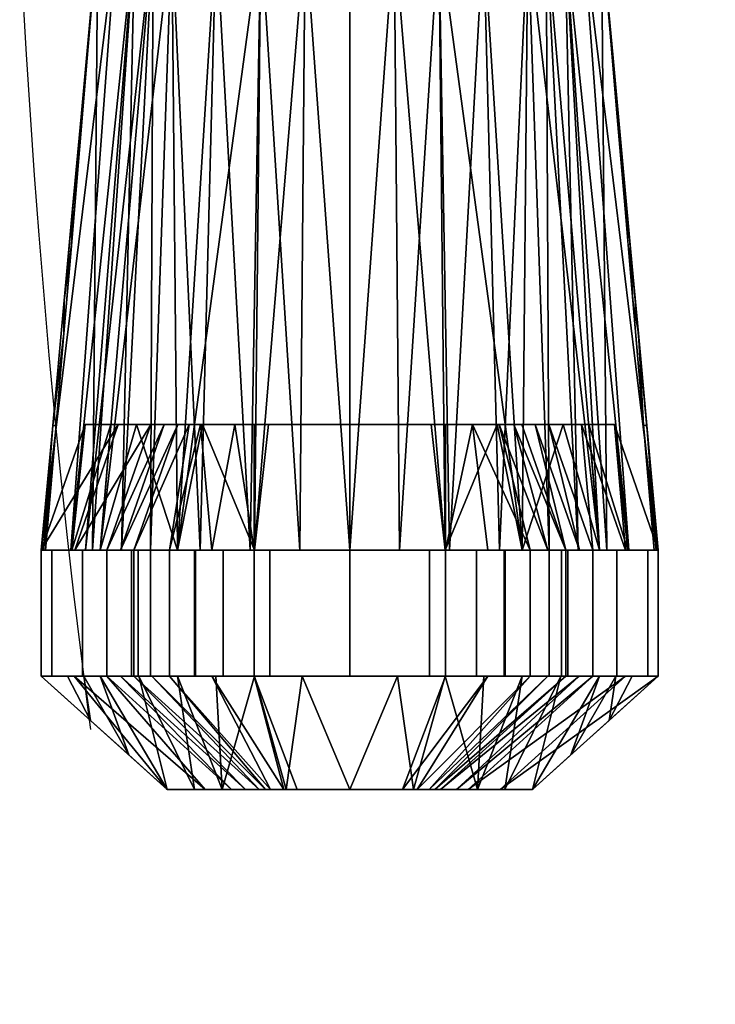
# Model space of a CAD drawing. Units: millimetres. Extents: x 30 to 1208, y -1755 to -49.
# Drawn here: x 370 to 425, y -1106 to -1028 of the extents above; entities that cross this region are included whole.
import ezdxf

# ---------------------------------------------------------------- set-up
doc = ezdxf.new("R2010")
doc.units = ezdxf.units.MM
doc.linetypes.add('NASCOSTA', pattern=[9.525, 6.35, -3.175])
doc.layers.add('PQ_204_2D', color=7, linetype='Continuous')
doc.layers.add('PQ_BLACK_3D', color=250, linetype='Continuous')

msp = doc.modelspace()

# ---------------------------------------------------------------- linework, layer by layer
at = {"layer": 'PQ_204_2D'}
for p, q in [((376.214, -1021), (371.714, -1070)), ((416.214, -1021), (420.714, -1070)), ((371.714, -1070), (371.714, -1080)), ((420.714, -1070), (420.714, -1080)), ((381.707, -1089), (371.714, -1080)), ((371.714, -1080), (420.714, -1080)), ((420.714, -1080), (410.722, -1089)), ((381.707, -1089), (410.722, -1089))]:
    msp.add_line(p, q, dxfattribs=at)
at = {"layer": 'PQ_204_2D', "linetype": 'NASCOSTA', "ltscale": 10}
msp.add_arc((1140, -984.117), 770.883, 182.742359, 270, dxfattribs=at)

# ---------------------------------------------------------------- meshes
at = {"layer": 'PQ_BLACK_3D'}
mesh = msp.add_polyface(dxfattribs=at)
corners = [(416.214, -1021, 1338.074), (410.357, -1021, 1352.216), (396.214, -1021, 1358.074), (382.072, -1021, 1352.216), (376.214, -1021, 1338.074), (371.714, -1070, 1338.074), (376.394, -1070, 1352.474), (388.644, -1070, 1361.375), (403.785, -1070, 1361.375), (416.035, -1070, 1352.474), (420.714, -1070, 1338.074), (403.286, -1021, 1355.145), (389.143, -1021, 1355.145), (413.286, -1021, 1345.145), (379.143, -1021, 1345.145), (409.91, -1070, 1356.924), (382.519, -1070, 1356.924), (392.679, -1021, 1356.609), (396.214, -1070, 1361.375), (399.75, -1021, 1356.609), (411.821, -1021, 1348.68), (418.375, -1070, 1345.274), (374.054, -1070, 1345.274), (377.679, -1021, 1341.609), (375.224, -1070, 1348.874), (412.973, -1070, 1354.699), (385.608, -1021, 1353.68), (414.75, -1021, 1341.609), (380.608, -1021, 1348.68), (406.821, -1021, 1353.68)]
mesh.append_faces([[corners[k] for k in face] for face in [(5, 23, 4), (27, 10, 0)]], dxfattribs={"vtx0": -1})
mesh.append_faces([[corners[k] for k in face] for face in [(18, 17, 7), (8, 19, 18), (10, 27, 21), (17, 18, 2), (6, 28, 24), (1, 9, 20)]], dxfattribs={"vtx0": -1, "vtx1": -1})
mesh.append_faces([[corners[k] for k in face] for face in [(6, 3, 28), (13, 9, 21), (14, 22, 24), (18, 19, 2), (3, 6, 16), (16, 12, 26), (9, 13, 20), (8, 11, 19), (12, 16, 7), (15, 1, 29)]], dxfattribs={"vtx0": -1, "vtx2": -1})
mesh.append_faces([[corners[k] for k in face] for face in [(1, 15, 25, 9)]], dxfattribs={"vtx0": -1, "vtx3": -1})
mesh.append_faces([[corners[k] for k in face] for face in [(8, 15, 11), (29, 11, 15), (17, 12, 7), (5, 22, 23), (14, 23, 22), (28, 14, 24), (26, 3, 16), (27, 13, 21)]], dxfattribs={"vtx1": -1, "vtx2": -1})
mesh = msp.add_polyface(dxfattribs=at)
corners = [(372.046, -1070, 1334.056), (371.881, -1070, 1336.065), (371.714, -1070, 1338.074), (376.214, -1021, 1338.074), (376.214, -1021, 1338.074), (373.536, -1050.17, 1338.074), (374.13, -1045.5, 1336.065), (372.89, -1060.085, 1334.869), (372.625, -1060.085, 1338.074), (375.371, -1030.915, 1337.261), (374.875, -1035.585, 1338.074), (373.51, -1052.792, 1335.467), (375.545, -1028.292, 1338.074), (374.751, -1038.208, 1336.663), (374.205, -1042.877, 1338.074)]
mesh.append_faces([[corners[k] for k in face] for face in [(1, 8, 7)]], dxfattribs={"vtx0": -1, "vtx1": -1, "vtx2": -1})
mesh.append_faces([[corners[k] for k in face] for face in [(10, 9, 13), (6, 5, 14), (11, 8, 5), (14, 13, 6)]], dxfattribs={"vtx0": -1, "vtx2": -1})
mesh.append_faces([[corners[k] for k in face] for face in [(6, 11, 5), (14, 10, 13), (10, 12, 9), (11, 7, 8)]], dxfattribs={"vtx1": -1, "vtx2": -1})
mesh.append_faces([[corners[k] for k in face] for face in [(7, 0, 1), (1, 2, 8), (12, 4, 9)]], dxfattribs={"vtx2": -1})
mesh = msp.add_polyface(dxfattribs=at)
corners = [(376.214, -1021, 1338.074), (382.072, -1021, 1323.932), (396.214, -1021, 1318.074), (410.357, -1021, 1323.932), (416.214, -1021, 1338.074), (420.383, -1070, 1334.056), (412.054, -1070, 1319.383), (396.214, -1070, 1313.574), (380.375, -1070, 1319.383), (372.046, -1070, 1334.056), (389.143, -1021, 1321.003), (388.295, -1070, 1316.478), (384.335, -1070, 1317.931), (403.286, -1021, 1321.003), (404.134, -1070, 1316.478), (400.174, -1070, 1315.026), (375.79, -1070, 1327.46), (379.143, -1021, 1331.003), (416.639, -1070, 1327.46), (413.286, -1021, 1331.003), (392.255, -1070, 1315.026), (392.679, -1021, 1319.538), (385.608, -1021, 1322.467), (406.821, -1021, 1322.467), (399.75, -1021, 1319.538), (380.608, -1021, 1327.467), (377.679, -1021, 1334.538), (414.75, -1021, 1334.538), (414.347, -1070, 1323.421), (408.094, -1070, 1317.931), (378.082, -1070, 1323.421), (411.821, -1021, 1327.467)]
mesh.append_faces([[corners[k] for k in face] for face in [(18, 4, 5)]], dxfattribs={"vtx0": -1})
mesh.append_faces([[corners[k] for k in face] for face in [(7, 24, 15), (25, 30, 17), (30, 25, 8), (31, 6, 3), (13, 15, 24), (23, 14, 13), (11, 10, 20), (3, 29, 23), (15, 13, 14), (6, 31, 28), (29, 3, 6)]], dxfattribs={"vtx0": -1, "vtx1": -1})
mesh.append_faces([[corners[k] for k in face] for face in [(7, 21, 2), (21, 7, 20), (28, 31, 19), (12, 1, 22), (19, 18, 28), (20, 10, 21), (22, 11, 12)]], dxfattribs={"vtx0": -1, "vtx2": -1})
mesh.append_faces([[corners[k] for k in face] for face in [(18, 19, 27, 4)]], dxfattribs={"vtx0": -1, "vtx3": -1})
mesh.append_faces([[corners[k] for k in face] for face in [(25, 1, 8), (12, 8, 1), (2, 24, 7), (22, 10, 11), (26, 17, 16, 0), (29, 14, 23), (30, 16, 17)]], dxfattribs={"vtx1": -1, "vtx2": -1})
mesh.append_faces([[corners[k] for k in face] for face in [(16, 9, 0)]], dxfattribs={"vtx2": -1})
mesh = msp.add_polyface(dxfattribs=at)
corners = [(420.714, -1070, 1338.074), (420.548, -1070, 1336.065), (420.383, -1070, 1334.056), (416.214, -1021, 1338.074), (416.214, -1021, 1338.074), (418.696, -1050.17, 1335.682), (418.464, -1045.5, 1338.074), (419.804, -1060.085, 1338.074), (419.539, -1060.085, 1334.869), (417.125, -1030.915, 1338.074), (417.455, -1035.585, 1336.878), (419.134, -1052.792, 1338.074), (416.835, -1028.292, 1337.476), (417.795, -1038.208, 1338.074), (418.075, -1042.877, 1336.28)]
mesh.append_faces([[corners[k] for k in face] for face in [(1, 8, 7)]], dxfattribs={"vtx0": -1, "vtx1": -1, "vtx2": -1})
mesh.append_faces([[corners[k] for k in face] for face in [(10, 9, 13), (6, 5, 14), (11, 8, 5), (14, 13, 6)]], dxfattribs={"vtx0": -1, "vtx2": -1})
mesh.append_faces([[corners[k] for k in face] for face in [(6, 11, 5), (14, 10, 13), (10, 12, 9), (11, 7, 8)]], dxfattribs={"vtx1": -1, "vtx2": -1})
mesh.append_faces([[corners[k] for k in face] for face in [(7, 0, 1), (1, 2, 8), (12, 4, 9)]], dxfattribs={"vtx2": -1})
mesh = msp.add_polyface(dxfattribs=at)
corners = [(375.204, -1060, 1338.215), (380.409, -1060, 1257.406), (382.554, -1060, 1176.457), (379.066, -1070, 1176.41), (376.921, -1070, 1257.311), (371.714, -1070, 1338.074), (374.378, -1070, 1296.762), (377.807, -1060, 1297.81), (381.482, -1060, 1216.931), (377.993, -1070, 1216.861)]
mesh.append_faces([[corners[k] for k in face] for face in [(7, 5, 0)]], dxfattribs={"vtx0": -1})
mesh.append_faces([[corners[k] for k in face] for face in [(1, 6, 7), (2, 9, 8), (5, 7, 6)]], dxfattribs={"vtx0": -1, "vtx1": -1})
mesh.append_faces([[corners[k] for k in face] for face in [(4, 1, 8)]], dxfattribs={"vtx0": -1, "vtx2": -1})
mesh.append_faces([[corners[k] for k in face] for face in [(9, 4, 8), (4, 6, 1)]], dxfattribs={"vtx1": -1, "vtx2": -1})
mesh.append_faces([[corners[k] for k in face] for face in [(2, 3, 9)]], dxfattribs={"vtx2": -1})
mesh = msp.add_polyface(dxfattribs=at)
corners = [(417.225, -1060, 1338.215), (413.163, -1060, 1350.492), (402.68, -1060, 1358.065), (389.749, -1060, 1358.065), (379.266, -1060, 1350.492), (375.204, -1060, 1338.215), (371.714, -1070, 1338.074), (376.394, -1070, 1352.474), (388.644, -1070, 1361.375), (403.785, -1070, 1361.375), (416.035, -1070, 1352.474), (420.714, -1070, 1338.074), (396.214, -1060, 1358.065), (396.214, -1070, 1361.375), (407.922, -1060, 1354.279), (409.91, -1070, 1356.924), (382.519, -1070, 1356.924), (384.507, -1060, 1354.279), (415.194, -1060, 1344.354), (418.3, -1070, 1345.504), (374.129, -1070, 1345.504), (377.235, -1060, 1344.354)]
mesh.append_faces([[corners[k] for k in face] for face in [(0, 19, 11)]], dxfattribs={"vtx0": -1})
mesh.append_faces([[corners[k] for k in face] for face in [(19, 18, 10), (18, 19, 0), (4, 16, 17), (8, 17, 16), (5, 20, 21)]], dxfattribs={"vtx0": -1, "vtx1": -1})
mesh.append_faces([[corners[k] for k in face] for face in [(1, 15, 10), (14, 9, 15), (15, 1, 14), (4, 7, 16), (13, 12, 3, 8), (7, 4, 21)]], dxfattribs={"vtx0": -1, "vtx2": -1})
mesh.append_faces([[corners[k] for k in face] for face in [(18, 1, 10), (14, 2, 9), (3, 17, 8), (20, 7, 21)]], dxfattribs={"vtx1": -1, "vtx2": -1})
mesh.append_faces([[corners[k] for k in face] for face in [(2, 12, 13, 9)]], dxfattribs={"vtx1": -1, "vtx3": -1})
mesh.append_faces([[corners[k] for k in face] for face in [(5, 6, 20)]], dxfattribs={"vtx2": -1})
mesh = msp.add_polyface(dxfattribs=at)
corners = [(375.204, -1060, 1338.215), (379.266, -1060, 1350.492), (389.749, -1060, 1358.065), (402.68, -1060, 1358.065), (413.163, -1060, 1350.492), (417.225, -1060, 1338.215), (412.02, -1060, 1257.406), (409.875, -1060, 1176.457), (408.08, -1060, 1172.205), (403.812, -1060, 1170.448), (388.617, -1060, 1170.448), (384.349, -1060, 1172.205), (382.554, -1060, 1176.457), (380.409, -1060, 1257.406)]
mesh.append_faces([[corners[k] for k in face] for face in [(9, 7, 8)]], dxfattribs={"vtx0": -1})
mesh.append_faces([[corners[k] for k in face] for face in [(7, 13, 6)]], dxfattribs={"vtx0": -1, "vtx1": -1})
mesh.append_faces([[corners[k] for k in face] for face in [(6, 13, 0, 5)]], dxfattribs={"vtx0": -1, "vtx2": -1})
mesh.append_faces([[corners[k] for k in face] for face in [(3, 4, 1, 2)]], dxfattribs={"vtx1": -1})
mesh.append_faces([[corners[k] for k in face] for face in [(12, 13, 7, 9)]], dxfattribs={"vtx1": -1, "vtx2": -1, "vtx3": -1})
mesh.append_faces([[corners[k] for k in face] for face in [(4, 5, 0, 1)]], dxfattribs={"vtx1": -1, "vtx3": -1})
mesh.append_faces([[corners[k] for k in face] for face in [(10, 11, 12, 9)]], dxfattribs={"vtx2": -1})
mesh = msp.add_polyface(dxfattribs=at)
corners = [(382.554, -1060, 1176.457), (384.349, -1060, 1172.205), (388.617, -1060, 1170.448), (388.618, -1070, 1166.969), (381.903, -1070, 1169.728), (379.066, -1070, 1176.41), (380.484, -1070, 1173.069), (383.452, -1060, 1174.331), (387.091, -1060, 1171.076), (385.26, -1070, 1168.348)]
mesh.append_faces([[corners[k] for k in face] for face in [(1, 4, 7)]], dxfattribs={"vtx0": -1, "vtx1": -1})
mesh.append_faces([[corners[k] for k in face] for face in [(9, 1, 8), (1, 9, 4), (8, 3, 9)]], dxfattribs={"vtx0": -1, "vtx2": -1})
mesh.append_faces([[corners[k] for k in face] for face in [(7, 4, 6, 5)]], dxfattribs={"vtx0": -1, "vtx3": -1})
mesh.append_faces([[corners[k] for k in face] for face in [(5, 0, 7), (8, 2, 3)]], dxfattribs={"vtx2": -1})
mesh = msp.add_polyface(dxfattribs=at)
corners = [(403.812, -1060, 1170.448), (403.811, -1070, 1166.969), (388.618, -1070, 1166.969), (388.617, -1060, 1170.448)]
mesh.append_faces([[corners[k] for k in face] for face in [(0, 1, 2, 3)]])
mesh = msp.add_polyface(dxfattribs=at)
corners = [(403.812, -1060, 1170.448), (408.08, -1060, 1172.205), (409.875, -1060, 1176.457), (413.363, -1070, 1176.41), (410.526, -1070, 1169.728), (403.811, -1070, 1166.969), (407.169, -1070, 1168.348), (405.946, -1060, 1171.327), (409.233, -1060, 1174.937), (411.945, -1070, 1173.069)]
mesh.append_faces([[corners[k] for k in face] for face in [(1, 4, 7), (5, 7, 6)]], dxfattribs={"vtx0": -1, "vtx1": -1})
mesh.append_faces([[corners[k] for k in face] for face in [(9, 1, 8), (1, 9, 4), (8, 3, 9)]], dxfattribs={"vtx0": -1, "vtx2": -1})
mesh.append_faces([[corners[k] for k in face] for face in [(4, 6, 7)]], dxfattribs={"vtx1": -1, "vtx2": -1})
mesh.append_faces([[corners[k] for k in face] for face in [(5, 0, 7), (8, 2, 3)]], dxfattribs={"vtx2": -1})
mesh = msp.add_polyface(dxfattribs=at)
corners = [(409.875, -1060, 1176.457), (412.02, -1060, 1257.406), (417.225, -1060, 1338.215), (420.714, -1070, 1338.074), (415.508, -1070, 1257.311), (413.363, -1070, 1176.41), (414.46, -1070, 1217.792), (410.947, -1060, 1216.931), (414.622, -1060, 1297.81), (418.111, -1070, 1297.693)]
mesh.append_faces([[corners[k] for k in face] for face in [(7, 5, 0)]], dxfattribs={"vtx0": -1})
mesh.append_faces([[corners[k] for k in face] for face in [(1, 6, 7), (2, 9, 8), (5, 7, 6)]], dxfattribs={"vtx0": -1, "vtx1": -1})
mesh.append_faces([[corners[k] for k in face] for face in [(4, 1, 8)]], dxfattribs={"vtx0": -1, "vtx2": -1})
mesh.append_faces([[corners[k] for k in face] for face in [(9, 4, 8), (4, 6, 1)]], dxfattribs={"vtx1": -1, "vtx2": -1})
mesh.append_faces([[corners[k] for k in face] for face in [(2, 3, 9)]], dxfattribs={"vtx2": -1})
mesh = msp.add_polyface(dxfattribs=at)
corners = [(420.383, -1070, 1334.056), (420.548, -1070, 1336.065), (420.714, -1070, 1338.074), (416.035, -1070, 1352.474), (403.785, -1070, 1361.375), (388.644, -1070, 1361.375), (376.394, -1070, 1352.474), (371.714, -1070, 1338.074), (371.881, -1070, 1336.065), (372.046, -1070, 1334.056), (380.375, -1070, 1319.383), (396.214, -1070, 1313.574), (412.054, -1070, 1319.383)]
mesh.append_faces([[corners[k] for k in face] for face in [(8, 5, 6, 7)]], dxfattribs={"vtx0": -1})
mesh.append_faces([[corners[k] for k in face] for face in [(1, 8, 11)]], dxfattribs={"vtx0": -1, "vtx1": -1, "vtx2": -1})
mesh.append_faces([[corners[k] for k in face] for face in [(1, 4, 5, 8)]], dxfattribs={"vtx0": -1, "vtx2": -1, "vtx3": -1})
mesh.append_faces([[corners[k] for k in face] for face in [(12, 0, 1, 11)]], dxfattribs={"vtx2": -1})
mesh.append_faces([[corners[k] for k in face] for face in [(1, 2, 3, 4), (8, 9, 10, 11)]], dxfattribs={"vtx3": -1})
mesh = msp.add_polyface(dxfattribs=at)
corners = [(371.714, -1070, 1338.074), (376.921, -1070, 1257.311), (379.066, -1070, 1176.41), (381.903, -1070, 1169.728), (388.618, -1070, 1166.969), (403.811, -1070, 1166.969), (410.526, -1070, 1169.728), (413.363, -1070, 1176.41), (415.508, -1070, 1257.311), (420.714, -1070, 1338.074), (416.035, -1070, 1352.474), (403.785, -1070, 1361.375), (388.644, -1070, 1361.375), (376.394, -1070, 1352.474)]
mesh.append_faces([[corners[k] for k in face] for face in [(10, 13, 0), (8, 0, 1, 7), (7, 1, 2)]], dxfattribs={"vtx0": -1, "vtx2": -1})
mesh.append_faces([[corners[k] for k in face] for face in [(0, 8, 9, 10)]], dxfattribs={"vtx0": -1, "vtx3": -1})
mesh.append_faces([[corners[k] for k in face] for face in [(11, 12, 13, 10)]], dxfattribs={"vtx2": -1})
mesh.append_faces([[corners[k] for k in face] for face in [(5, 6, 7, 2)]], dxfattribs={"vtx2": -1, "vtx3": -1})
mesh.append_faces([[corners[k] for k in face] for face in [(2, 3, 4, 5)]], dxfattribs={"vtx3": -1})
mesh = msp.add_polyface(dxfattribs=at)
corners = [(379.066, -1070, 1176.41), (376.921, -1070, 1257.311), (371.714, -1070, 1338.074), (372.549, -1070, 1344.415), (374.997, -1070, 1350.324), (378.89, -1070, 1355.398), (383.964, -1070, 1359.291), (389.873, -1070, 1361.739), (396.214, -1070, 1362.574), (402.556, -1070, 1361.739), (408.464, -1070, 1359.291), (413.539, -1070, 1355.398), (417.432, -1070, 1350.324), (419.88, -1070, 1344.415), (420.714, -1070, 1338.074), (415.508, -1070, 1257.311), (413.363, -1070, 1176.41), (413.014, -1070, 1173.959), (412.046, -1070, 1171.681), (410.526, -1070, 1169.728), (408.555, -1070, 1168.23), (406.266, -1070, 1167.29), (403.811, -1070, 1166.969), (388.618, -1070, 1166.969), (386.163, -1070, 1167.29), (383.874, -1070, 1168.23), (381.903, -1070, 1169.728), (380.383, -1070, 1171.681), (379.415, -1070, 1173.959)]
mesh.append_faces([[corners[k] for k in face] for face in [(9, 7, 8), (22, 19, 20, 21)]], dxfattribs={"vtx0": -1})
mesh.append_faces([[corners[k] for k in face] for face in [(19, 22, 18)]], dxfattribs={"vtx0": -1, "vtx1": -1})
mesh.append_faces([[corners[k] for k in face] for face in [(16, 22, 0, 1)]], dxfattribs={"vtx0": -1, "vtx1": -1, "vtx3": -1})
mesh.append_faces([[corners[k] for k in face] for face in [(13, 2, 3), (23, 26, 27)]], dxfattribs={"vtx0": -1, "vtx2": -1})
mesh.append_faces([[corners[k] for k in face] for face in [(2, 13, 14, 15), (22, 16, 17, 18), (23, 27, 28, 0)]], dxfattribs={"vtx0": -1, "vtx3": -1})
mesh.append_faces([[corners[k] for k in face] for face in [(22, 23, 0)]], dxfattribs={"vtx1": -1, "vtx2": -1})
mesh.append_faces([[corners[k] for k in face] for face in [(9, 10, 6, 7), (10, 11, 5, 6), (12, 13, 3, 4), (11, 12, 4, 5), (1, 2, 15, 16)]], dxfattribs={"vtx1": -1, "vtx3": -1})
mesh.append_faces([[corners[k] for k in face] for face in [(23, 24, 25, 26)]], dxfattribs={"vtx3": -1})
mesh = msp.add_polyface(dxfattribs=at)
corners = [(371.714, -1080, 1338.074), (372.549, -1080, 1344.415), (374.997, -1080, 1350.324), (378.89, -1080, 1355.398), (383.964, -1080, 1359.291), (389.873, -1080, 1361.739), (396.214, -1080, 1362.574), (402.556, -1080, 1361.739), (408.464, -1080, 1359.291), (413.539, -1080, 1355.398), (417.432, -1080, 1350.324), (419.88, -1080, 1344.415), (420.714, -1080, 1338.074), (420.714, -1070, 1338.074), (419.88, -1070, 1344.415), (417.432, -1070, 1350.324), (413.539, -1070, 1355.398), (408.464, -1070, 1359.291), (402.556, -1070, 1361.739), (396.214, -1070, 1362.574), (389.873, -1070, 1361.739), (383.964, -1070, 1359.291), (378.89, -1070, 1355.398), (374.997, -1070, 1350.324), (372.549, -1070, 1344.415), (371.714, -1070, 1338.074)]
mesh.append_faces([[corners[k] for k in face] for face in [(13, 14, 11, 12), (0, 1, 24, 25)]], dxfattribs={"vtx1": -1})
mesh.append_faces([[corners[k] for k in face] for face in [(14, 15, 10, 11), (16, 17, 8, 9), (15, 16, 9, 10), (17, 18, 7, 8), (6, 7, 18, 19), (19, 20, 5, 6), (20, 21, 4, 5), (22, 23, 2, 3), (21, 22, 3, 4), (23, 24, 1, 2)]], dxfattribs={"vtx1": -1, "vtx3": -1})
mesh = msp.add_polyface(dxfattribs=at)
corners = [(379.066, -1080, 1176.41), (376.921, -1080, 1257.311), (371.714, -1080, 1338.074), (371.714, -1070, 1338.074), (376.921, -1070, 1257.311), (379.066, -1070, 1176.41)]
mesh.append_faces([[corners[k] for k in face] for face in [(2, 3, 4, 1), (5, 0, 1, 4)]], dxfattribs={"vtx2": -1})
mesh = msp.add_polyface(dxfattribs=at)
corners = [(388.618, -1080, 1166.969), (386.163, -1080, 1167.29), (383.874, -1080, 1168.23), (381.903, -1080, 1169.728), (380.383, -1080, 1171.681), (379.415, -1080, 1173.959), (379.066, -1080, 1176.41), (379.066, -1070, 1176.41), (379.415, -1070, 1173.959), (380.383, -1070, 1171.681), (381.903, -1070, 1169.728), (383.874, -1070, 1168.23), (386.163, -1070, 1167.29), (388.618, -1070, 1166.969)]
mesh.append_faces([[corners[k] for k in face] for face in [(7, 8, 5, 6), (0, 1, 12, 13)]], dxfattribs={"vtx1": -1})
mesh.append_faces([[corners[k] for k in face] for face in [(8, 9, 4, 5), (3, 4, 9, 10), (10, 11, 2, 3), (11, 12, 1, 2)]], dxfattribs={"vtx1": -1, "vtx3": -1})
mesh = msp.add_polyface(dxfattribs=at)
corners = [(388.618, -1080, 1166.969), (388.618, -1070, 1166.969), (403.811, -1070, 1166.969), (403.811, -1080, 1166.969)]
mesh.append_faces([[corners[k] for k in face] for face in [(0, 1, 2, 3)]])
mesh = msp.add_polyface(dxfattribs=at)
corners = [(413.363, -1080, 1176.41), (413.014, -1080, 1173.959), (412.046, -1080, 1171.681), (410.526, -1080, 1169.728), (408.555, -1080, 1168.23), (406.266, -1080, 1167.29), (403.811, -1080, 1166.969), (403.811, -1070, 1166.969), (406.266, -1070, 1167.29), (408.555, -1070, 1168.23), (410.526, -1070, 1169.728), (412.046, -1070, 1171.681), (413.014, -1070, 1173.959), (413.363, -1070, 1176.41)]
mesh.append_faces([[corners[k] for k in face] for face in [(7, 8, 5, 6), (0, 1, 12, 13)]], dxfattribs={"vtx1": -1})
mesh.append_faces([[corners[k] for k in face] for face in [(8, 9, 4, 5), (3, 4, 9, 10), (10, 11, 2, 3), (11, 12, 1, 2)]], dxfattribs={"vtx1": -1, "vtx3": -1})
mesh = msp.add_polyface(dxfattribs=at)
corners = [(420.714, -1080, 1338.074), (415.508, -1080, 1257.311), (413.363, -1080, 1176.41), (413.363, -1070, 1176.41), (415.508, -1070, 1257.311), (420.714, -1070, 1338.074)]
mesh.append_faces([[corners[k] for k in face] for face in [(2, 3, 4, 1), (5, 0, 1, 4)]], dxfattribs={"vtx2": -1})
mesh = msp.add_polyface(dxfattribs=at)
corners = [(379.066, -1080, 1176.41), (379.415, -1080, 1173.959), (380.383, -1080, 1171.681), (381.903, -1080, 1169.728), (383.874, -1080, 1168.23), (386.163, -1080, 1167.29), (388.618, -1080, 1166.969), (403.811, -1080, 1166.969), (406.266, -1080, 1167.29), (408.555, -1080, 1168.23), (410.526, -1080, 1169.728), (412.046, -1080, 1171.681), (413.014, -1080, 1173.959), (413.363, -1080, 1176.41), (415.508, -1080, 1257.311), (420.714, -1080, 1338.074), (419.88, -1080, 1344.415), (417.432, -1080, 1350.324), (413.539, -1080, 1355.398), (408.464, -1080, 1359.291), (402.556, -1080, 1361.739), (396.214, -1080, 1362.574), (389.873, -1080, 1361.739), (383.964, -1080, 1359.291), (378.89, -1080, 1355.398), (374.997, -1080, 1350.324), (372.549, -1080, 1344.415), (371.714, -1080, 1338.074), (376.921, -1080, 1257.311)]
mesh.append_faces([[corners[k] for k in face] for face in [(22, 20, 21)]], dxfattribs={"vtx0": -1})
mesh.append_faces([[corners[k] for k in face] for face in [(0, 7, 13, 28)]], dxfattribs={"vtx0": -1, "vtx1": -1, "vtx2": -1})
mesh.append_faces([[corners[k] for k in face] for face in [(24, 18, 19, 23), (23, 19, 20, 22), (14, 27, 28, 13)]], dxfattribs={"vtx0": -1, "vtx2": -1})
mesh.append_faces([[corners[k] for k in face] for face in [(27, 14, 15, 16)]], dxfattribs={"vtx0": -1, "vtx3": -1})
mesh.append_faces([[corners[k] for k in face] for face in [(12, 13, 7, 11), (10, 11, 7), (2, 3, 6, 1), (24, 25, 18)]], dxfattribs={"vtx1": -1, "vtx2": -1})
mesh.append_faces([[corners[k] for k in face] for face in [(0, 1, 6, 7), (17, 18, 25, 26), (16, 17, 26, 27)]], dxfattribs={"vtx1": -1, "vtx3": -1})
mesh.append_faces([[corners[k] for k in face] for face in [(4, 5, 6, 3)]], dxfattribs={"vtx2": -1})
mesh.append_faces([[corners[k] for k in face] for face in [(7, 8, 9, 10)]], dxfattribs={"vtx3": -1})
mesh = msp.add_polyface(dxfattribs=at)
corners = [(371.714, -1080, 1338.074), (376.394, -1080, 1352.474), (388.644, -1080, 1361.375), (403.785, -1080, 1361.375), (416.035, -1080, 1352.474), (420.714, -1080, 1338.074), (415.508, -1080, 1257.311), (413.363, -1080, 1176.41), (410.526, -1080, 1169.728), (403.811, -1080, 1166.969), (388.618, -1080, 1166.969), (381.903, -1080, 1169.728), (379.066, -1080, 1176.41), (376.921, -1080, 1257.311)]
mesh.append_faces([[corners[k] for k in face] for face in [(5, 0, 1)]], dxfattribs={"vtx0": -1, "vtx2": -1})
mesh.append_faces([[corners[k] for k in face] for face in [(9, 10, 7, 8), (3, 4, 2)]], dxfattribs={"vtx1": -1})
mesh.append_faces([[corners[k] for k in face] for face in [(6, 7, 12, 13), (1, 2, 4, 5), (5, 6, 13, 0)]], dxfattribs={"vtx1": -1, "vtx3": -1})
mesh.append_faces([[corners[k] for k in face] for face in [(10, 11, 12, 7)]], dxfattribs={"vtx2": -1, "vtx3": -1})
mesh = msp.add_polyface(dxfattribs=at)
corners = [(371.714, -1080, 1338.074), (376.921, -1080, 1257.311), (379.066, -1080, 1176.41), (389.023, -1089, 1179.928), (386.827, -1089, 1255.253), (381.707, -1089, 1330.435), (384.721, -1089, 1286.176), (374.318, -1080, 1297.693), (377.993, -1080, 1216.861), (387.925, -1089, 1217.59)]
mesh.append_faces([[corners[k] for k in face] for face in [(7, 5, 0)]], dxfattribs={"vtx0": -1})
mesh.append_faces([[corners[k] for k in face] for face in [(1, 6, 7), (2, 9, 8), (5, 7, 6)]], dxfattribs={"vtx0": -1, "vtx1": -1})
mesh.append_faces([[corners[k] for k in face] for face in [(4, 1, 8)]], dxfattribs={"vtx0": -1, "vtx2": -1})
mesh.append_faces([[corners[k] for k in face] for face in [(9, 4, 8), (4, 6, 1)]], dxfattribs={"vtx1": -1, "vtx2": -1})
mesh.append_faces([[corners[k] for k in face] for face in [(2, 3, 9)]], dxfattribs={"vtx2": -1})
mesh = msp.add_polyface(dxfattribs=at)
corners = [(420.714, -1080, 1338.074), (416.035, -1080, 1352.474), (403.785, -1080, 1361.375), (388.644, -1080, 1361.375), (376.394, -1080, 1352.474), (371.714, -1080, 1338.074), (381.707, -1089, 1330.435), (386.082, -1089, 1340.462), (396.214, -1089, 1344.586), (406.347, -1089, 1340.462), (410.722, -1089, 1330.435), (396.214, -1080, 1361.375), (375.617, -1083.514, 1335.091), (416.812, -1083.514, 1335.091), (373.784, -1080, 1344.443), (418.645, -1080, 1344.443), (413.767, -1086.257, 1332.763), (417.34, -1080, 1348.459), (378.662, -1086.257, 1332.763), (375.089, -1080, 1348.459), (409.91, -1080, 1356.924), (408.535, -1089, 1335.449), (382.519, -1080, 1356.924), (401.281, -1089, 1342.524), (391.148, -1089, 1342.524), (406.848, -1080, 1359.15), (412.973, -1080, 1354.699), (379.456, -1080, 1354.699), (383.894, -1089, 1335.449), (385.581, -1080, 1359.15), (400, -1080, 1361.375), (392.429, -1080, 1361.375)]
mesh.append_faces([[corners[k] for k in face] for face in [(10, 26, 21), (13, 17, 16), (28, 27, 6), (18, 19, 12), (27, 28, 22), (26, 10, 1), (8, 31, 24), (9, 2, 23), (6, 4, 18)]], dxfattribs={"vtx0": -1, "vtx1": -1})
mesh.append_faces([[corners[k] for k in face] for face in [(1, 10, 16), (18, 4, 19), (12, 19, 14), (3, 7, 24), (9, 20, 25), (20, 9, 21), (7, 3, 29), (23, 2, 30)]], dxfattribs={"vtx0": -1, "vtx2": -1})
mesh.append_faces([[corners[k] for k in face] for face in [(8, 30, 11, 31)]], dxfattribs={"vtx0": -1, "vtx3": -1})
mesh.append_faces([[corners[k] for k in face] for face in [(15, 17, 13), (28, 7, 22), (17, 1, 16), (29, 22, 7), (8, 23, 30), (25, 2, 9), (26, 20, 21), (27, 4, 6), (31, 3, 24)]], dxfattribs={"vtx1": -1, "vtx2": -1})
mesh.append_faces([[corners[k] for k in face] for face in [(13, 0, 15), (14, 5, 12)]], dxfattribs={"vtx2": -1})
mesh = msp.add_polyface(dxfattribs=at)
corners = [(379.066, -1080, 1176.41), (381.903, -1080, 1169.728), (388.618, -1080, 1166.969), (392.023, -1089, 1176.957), (389.912, -1089, 1177.825), (389.023, -1089, 1179.928), (389.51, -1089, 1178.777), (380.484, -1080, 1173.069), (385.26, -1080, 1168.348), (390.968, -1089, 1177.391)]
mesh.append_faces([[corners[k] for k in face] for face in [(7, 5, 0)]], dxfattribs={"vtx0": -1})
mesh.append_faces([[corners[k] for k in face] for face in [(1, 6, 7), (2, 9, 8), (5, 7, 6)]], dxfattribs={"vtx0": -1, "vtx1": -1})
mesh.append_faces([[corners[k] for k in face] for face in [(4, 1, 8)]], dxfattribs={"vtx0": -1, "vtx2": -1})
mesh.append_faces([[corners[k] for k in face] for face in [(9, 4, 8), (4, 6, 1)]], dxfattribs={"vtx1": -1, "vtx2": -1})
mesh.append_faces([[corners[k] for k in face] for face in [(2, 3, 9)]], dxfattribs={"vtx2": -1})
mesh = msp.add_polyface(dxfattribs=at)
corners = [(403.811, -1080, 1166.969), (400.406, -1089, 1176.957), (392.023, -1089, 1176.957), (388.618, -1080, 1166.969)]
mesh.append_faces([[corners[k] for k in face] for face in [(0, 1, 2, 3)]])
mesh = msp.add_polyface(dxfattribs=at)
corners = [(403.811, -1080, 1166.969), (410.526, -1080, 1169.728), (413.363, -1080, 1176.41), (403.406, -1089, 1179.928), (402.517, -1089, 1177.825), (400.406, -1089, 1176.957), (401.561, -1089, 1177.432), (407.169, -1080, 1168.348), (411.945, -1080, 1173.069), (402.961, -1089, 1178.877)]
mesh.append_faces([[corners[k] for k in face] for face in [(7, 5, 0)]], dxfattribs={"vtx0": -1})
mesh.append_faces([[corners[k] for k in face] for face in [(1, 6, 7), (2, 9, 8), (5, 7, 6)]], dxfattribs={"vtx0": -1, "vtx1": -1})
mesh.append_faces([[corners[k] for k in face] for face in [(4, 1, 8)]], dxfattribs={"vtx0": -1, "vtx2": -1})
mesh.append_faces([[corners[k] for k in face] for face in [(9, 4, 8), (4, 6, 1)]], dxfattribs={"vtx1": -1, "vtx2": -1})
mesh.append_faces([[corners[k] for k in face] for face in [(2, 3, 9)]], dxfattribs={"vtx2": -1})
mesh = msp.add_polyface(dxfattribs=at)
corners = [(413.363, -1080, 1176.41), (415.508, -1080, 1257.311), (420.714, -1080, 1338.074), (410.722, -1089, 1330.435), (405.602, -1089, 1255.253), (403.406, -1089, 1179.928), (404.699, -1089, 1224.271), (414.435, -1080, 1216.861), (418.111, -1080, 1297.693), (408.162, -1089, 1292.844)]
mesh.append_faces([[corners[k] for k in face] for face in [(7, 5, 0)]], dxfattribs={"vtx0": -1})
mesh.append_faces([[corners[k] for k in face] for face in [(1, 6, 7), (2, 9, 8), (5, 7, 6)]], dxfattribs={"vtx0": -1, "vtx1": -1})
mesh.append_faces([[corners[k] for k in face] for face in [(4, 1, 8)]], dxfattribs={"vtx0": -1, "vtx2": -1})
mesh.append_faces([[corners[k] for k in face] for face in [(9, 4, 8), (4, 6, 1)]], dxfattribs={"vtx1": -1, "vtx2": -1})
mesh.append_faces([[corners[k] for k in face] for face in [(2, 3, 9)]], dxfattribs={"vtx2": -1})
mesh = msp.add_polyface(dxfattribs=at)
corners = [(381.707, -1089, 1330.435), (386.827, -1089, 1255.253), (389.023, -1089, 1179.928), (389.912, -1089, 1177.825), (392.023, -1089, 1176.957), (400.406, -1089, 1176.957), (402.517, -1089, 1177.825), (403.406, -1089, 1179.928), (405.602, -1089, 1255.253), (410.722, -1089, 1330.435), (406.347, -1089, 1340.462), (396.214, -1089, 1344.586), (386.082, -1089, 1340.462)]
mesh.append_faces([[corners[k] for k in face] for face in [(2, 7, 8, 1), (1, 8, 9, 0)]], dxfattribs={"vtx0": -1, "vtx2": -1})
mesh.append_faces([[corners[k] for k in face] for face in [(11, 12, 10)]], dxfattribs={"vtx1": -1})
mesh.append_faces([[corners[k] for k in face] for face in [(9, 10, 12, 0)]], dxfattribs={"vtx1": -1, "vtx3": -1})
mesh.append_faces([[corners[k] for k in face] for face in [(5, 6, 7, 4)]], dxfattribs={"vtx2": -1})
mesh.append_faces([[corners[k] for k in face] for face in [(2, 3, 4, 7)]], dxfattribs={"vtx2": -1, "vtx3": -1})

doc.saveas('drawing.dxf')
